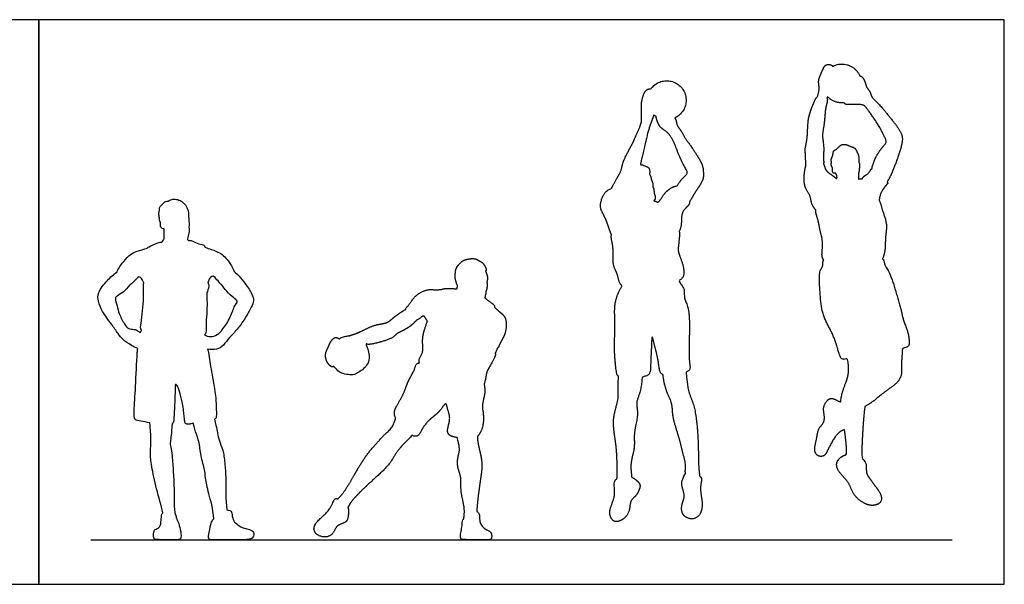
# Model space of a CAD drawing. Units: feet. Extents: x 0 to 38.8, y -2.2 to 11.4.
# Drawn here: x 19 to 38.8, y 0 to 11.4 of the extents above; entities that cross this region are included whole.
import ezdxf

# ---------------------------------------------------------------- set-up
doc = ezdxf.new("R2010")
doc.units = ezdxf.units.FT
doc.header["$MEASUREMENT"] = 0
for name, color, linetype, true_color in [('2D$AG-DIAGRAM', 7, 'Continuous', 0xfecc66), ('2D$AG-OUTLINE', 7, 'Continuous', 0x8000ff), ('2D$X-VPRT', 6, 'Continuous', 0xff00ff)]:
    doc.layers.add(name, color=color, linetype=linetype, true_color=true_color)

msp = doc.modelspace()

# ---------------------------------------------------------------- linework, layer by layer
at = {"layer": '2D$AG-DIAGRAM'}
msp.add_lwpolyline([(20.459, 0.898), (37.781, 0.898)], dxfattribs=at)
at = {"layer": '2D$AG-OUTLINE'}
for points, weights, knots in [([(35.92, 10.235), (35.891, 10.301), (35.846, 10.356), (35.789, 10.397), (35.77, 10.411), (35.749, 10.423), (35.613, 10.487), (35.487, 10.484), (35.377, 10.426), (35.37, 10.435), (35.332, 10.465), (35.221, 10.463), (35.185, 10.363), (35.068, 10.139), (35.119, 9.998), (35.088, 9.87), (35.068, 9.811), (35.039, 9.793), (34.998, 9.693), (34.884, 9.424), (34.872, 9.169), (34.864, 8.939), (34.805, 8.717), (34.828, 8.678), (34.831, 8.675), (34.829, 8.634), (34.831, 8.578), (34.834, 8.471), (34.839, 8.431), (34.817, 8.36), (34.795, 8.214), (34.803, 7.986), (34.937, 7.819), (34.945, 7.646), (35.008, 7.565), (35.04, 7.529), (35.038, 7.522), (35.03, 7.476), (35.084, 7.348), (35.119, 7.112), (35.17, 6.964), (35.173, 6.769), (35.15, 6.593), (35.182, 6.548), (35.195, 6.528), (35.168, 6.477), (35.194, 6.407), (35.093, 6.308), (35.121, 5.912), (35.148, 5.39), (35.425, 5.003), (35.51, 4.568), (35.582, 4.52), (35.638, 4.533), (35.67, 4.542), (35.689, 4.468), (35.705, 4.308), (35.669, 4.108), (35.551, 3.842), (35.54, 3.691), (35.54, 3.667), (35.516, 3.679), (35.468, 3.694), (35.312, 3.789), (35.165, 3.567), (35.215, 3.408), (35.207, 3.241), (35.075, 3.144), (35.056, 2.901), (34.99, 2.704), (35.067, 2.57), (35.208, 2.571), (35.271, 2.686), (35.398, 2.954), (35.531, 3.084), (35.588, 3.103), (35.614, 3.111), (35.626, 3.02), (35.649, 2.813), (35.661, 2.673), (35.646, 2.611), (35.645, 2.609), (35.613, 2.6), (35.553, 2.574), (35.442, 2.471), (35.459, 2.309), (35.606, 2.15), (35.724, 2.01), (35.782, 1.801), (35.971, 1.643), (36.138, 1.576), (36.272, 1.6), (36.359, 1.66), (36.364, 1.808), (36.219, 1.987), (36.101, 2.159), (36.05, 2.226), (36.051, 2.377), (36.054, 2.42), (36.008, 2.502), (35.974, 2.529), (35.959, 2.602), (35.963, 2.808), (35.987, 3.251), (36.013, 3.504), (36.024, 3.582), (36.074, 3.608), (36.181, 3.663), (36.38, 3.854), (36.689, 4.041), (36.775, 4.24), (36.75, 4.396), (36.776, 4.67), (36.776, 4.723), (36.777, 4.75), (36.824, 4.76), (36.909, 4.777), (36.919, 4.856), (36.9, 5.073), (36.825, 5.238), (36.777, 5.388), (36.754, 5.528), (36.667, 5.812), (36.569, 6.15), (36.482, 6.337), (36.448, 6.379), (36.424, 6.424), (36.411, 6.482), (36.403, 6.53), (36.389, 6.542), (36.378, 6.545), (36.399, 6.606), (36.439, 6.731), (36.427, 6.989), (36.486, 7.251), (36.361, 7.545), (36.347, 7.651), (36.315, 7.715), (36.309, 7.726), (36.316, 7.781), (36.335, 7.884), (36.46, 8.049), (36.493, 8.077), (36.479, 8.089), (36.471, 8.094), (36.498, 8.143), (36.553, 8.242), (36.671, 8.547), (36.759, 8.81), (36.793, 9.007), (36.699, 9.191), (36.411, 9.54), (36.29, 9.685), (36.146, 9.808), (36.136, 9.919), (36.057, 9.983), (36.032, 10.11), (35.971, 10.22), (35.935, 10.23), (35.92, 10.235)], [0.924760381931, 0.92629466888, 0.95137454157, 1, 0.982772480562, 0.968500438086, 0.902536008379, 0.916808050855, 1, 1, 1, 1, 1, 1, 1, 1, 1, 1, 1, 1, 1, 1, 1, 1, 1, 1, 1, 1, 1, 1, 1, 1, 1, 1, 1, 1, 1, 1, 1, 1, 1, 1, 1, 1, 1, 1, 1, 1, 1, 1, 1, 1, 1, 1, 1, 1, 1, 1, 1, 1, 1, 1, 1, 1, 1, 1, 1, 1, 1, 1, 1, 1, 1, 1, 1, 1, 1, 1, 1, 1, 1, 1, 1, 1, 1, 1, 1, 1, 1, 1, 1, 1, 1, 1, 1, 1, 1, 1, 1, 1, 1, 1, 1, 1, 1, 1, 1, 1, 1, 1, 1, 1, 1, 1, 1, 1, 1, 1, 1, 1, 1, 1, 1, 1, 1, 1, 1, 1, 1, 1, 1, 1, 1, 1, 1, 1, 1, 1, 1, 1, 1, 1, 1, 1, 1, 1, 1, 1, 1, 1, 1, 1, 1, 1, 1, 1, 1, 1, 1, 1], [0.797771, 0.797771, 0.797771, 0.797771, 0.861984, 0.861984, 0.861984, 0.884734, 0.884734, 0.994594, 0.994594, 0.994594, 1.110909, 1.442894, 1.757555, 2.24893, 2.631696, 3.064538, 3.064538, 3.064538, 3.388671, 3.938812, 4.444058, 4.943695, 5.431034, 5.480883, 5.480883, 5.480883, 5.832493, 6.084243, 6.084243, 6.084243, 6.555115, 7.026045, 7.478736, 7.884679, 8.26548, 8.26548, 8.26548, 8.332194, 8.735073, 9.226571, 9.623685, 10.067329, 10.481433, 10.750249, 10.750249, 10.750249, 11.087512, 11.438214, 12.050336, 12.777337, 13.481681, 14.12377, 14.388664, 14.622154, 14.622154, 14.622154, 15.100726, 15.554116, 16.177366, 16.298389, 16.298389, 16.298389, 16.580113, 16.962751, 17.421225, 17.83346, 18.219991, 18.603776, 19.091139, 19.546317, 19.903804, 20.237313, 20.585105, 21.137075, 21.563801, 21.847297, 21.847297, 21.847297, 22.218774, 22.708016, 22.724424, 22.724424, 22.724424, 23.039109, 23.408983, 23.788162, 24.24991, 24.67904, 25.13666, 25.626089, 26.046599, 26.404569, 26.709396, 27.062778, 27.549359, 28.003497, 28.296665, 28.667805, 28.889189, 29.249049, 29.249049, 29.249049, 29.766479, 30.500739, 30.853504, 30.853504, 30.853504, 31.265067, 31.793043, 32.395932, 32.835018, 33.239812, 33.755271, 34.041097, 34.041097, 34.041097, 34.185611, 34.396263, 34.606914, 34.817566, 34.822556, 35.028217, 35.238869, 35.449521, 35.660172, 35.848012, 35.870824, 36.081475, 36.292127, 36.396198, 36.396198, 36.396198, 36.835492, 37.337447, 37.859529, 38.407722, 38.805128, 38.880452, 38.880452, 38.880452, 39.288986, 39.737999, 39.916867, 40.028536, 40.028536, 40.028536, 40.437722, 41.007639, 41.544834, 41.969595, 42.419661, 43.090204, 43.542786, 43.959845, 44.278484, 44.580952, 44.943564, 45.289061, 45.508868, 45.508868, 45.508868, 45.508868]), ([(32.202, 9.387), (32.207, 9.389), (32.212, 9.392), (32.217, 9.394), (32.336, 9.456), (32.413, 9.567), (32.427, 9.712), (32.428, 9.72), (32.428, 9.74), (32.428, 9.751), (32.427, 9.77), (32.426, 9.778), (32.426, 9.786), (32.406, 9.953), (32.296, 10.079), (32.134, 10.121), (31.972, 10.162), (31.814, 10.104), (31.717, 9.968), (31.685, 9.978), (31.595, 9.948), (31.522, 9.711), (31.535, 9.555), (31.528, 9.355), (31.535, 9.276), (31.318, 8.788), (31.153, 8.526), (31.128, 8.304), (31.009, 8.141), (30.958, 8.017), (30.927, 7.961), (30.898, 7.955), (30.836, 7.935), (30.745, 7.818), (30.685, 7.603), (30.749, 7.471), (30.826, 7.323), (30.89, 7.124), (30.915, 7.063), (30.927, 7.032), (30.926, 7.028), (30.911, 6.972), (30.982, 6.789), (30.935, 6.446), (31.033, 6.279), (31.059, 6.185), (31.085, 6.056), (31.131, 6.011), (31.139, 6.004), (31.119, 5.973), (31.08, 5.905), (30.969, 5.638), (31.011, 5.205), (30.972, 4.776), (31.016, 4.284), (31.048, 4.193), (31.067, 4.178), (31.063, 4.087), (31.052, 3.901), (31.075, 3.702), (30.923, 3.316), (31.027, 2.836), (31.045, 2.372), (31.041, 2.205), (31.037, 2.124), (31.014, 2.119), (30.96, 2.046), (31.026, 1.783), (30.868, 1.499), (30.909, 1.322), (31.008, 1.241), (31.161, 1.294), (31.307, 1.459), (31.288, 1.683), (31.434, 1.784), (31.485, 1.905), (31.514, 1.995), (31.456, 2.075), (31.402, 2.115), (31.351, 2.149), (31.33, 2.162), (31.332, 2.22), (31.289, 2.418), (31.41, 2.751), (31.362, 3.047), (31.48, 3.423), (31.408, 3.658), (31.514, 3.862), (31.537, 4.07), (31.544, 4.174), (31.599, 4.182), (31.659, 4.2), (31.716, 4.281), (31.711, 4.455), (31.729, 4.691), (31.737, 5.059), (31.787, 4.822), (31.875, 4.508), (31.889, 4.305), (31.918, 4.24), (31.944, 4.23), (31.962, 4.227), (31.972, 4.124), (32.014, 3.923), (32.1, 3.751), (32.157, 3.58), (32.15, 3.354), (32.297, 2.942), (32.352, 2.662), (32.426, 2.44), (32.41, 2.311), (32.412, 2.245), (32.413, 2.233), (32.398, 2.204), (32.362, 2.126), (32.314, 2.008), (32.425, 1.783), (32.327, 1.609), (32.337, 1.375), (32.565, 1.282), (32.731, 1.405), (32.763, 1.622), (32.723, 1.814), (32.711, 1.979), (32.75, 2.12), (32.725, 2.159), (32.702, 2.17), (32.693, 2.246), (32.672, 2.405), (32.678, 2.87), (32.633, 3.37), (32.577, 3.642), (32.466, 3.886), (32.448, 4.085), (32.432, 4.209), (32.427, 4.27), (32.458, 4.282), (32.524, 4.325), (32.483, 4.487), (32.486, 4.879), (32.512, 5.542), (32.373, 5.758), (32.406, 5.951), (32.319, 6.032), (32.295, 6.088), (32.282, 6.114), (32.315, 6.132), (32.396, 6.182), (32.378, 6.431), (32.263, 6.684), (32.269, 6.783), (32.299, 7.027), (32.293, 7.087), (32.289, 7.101), (32.305, 7.141), (32.34, 7.218), (32.328, 7.465), (32.403, 7.555), (32.492, 7.637), (32.499, 7.687), (32.502, 7.71), (32.532, 7.751), (32.6, 7.89), (32.779, 8.122), (32.777, 8.276), (32.767, 8.414), (32.7, 8.554), (32.536, 8.805), (32.391, 8.996), (32.339, 9.117), (32.237, 9.231), (32.23, 9.339), (32.21, 9.371), (32.202, 9.387)], [0.987020420464, 0.991174807276, 0.995501333788, 1, 0.903809521009, 0.886319574968, 0.95163472097, 0.956093161358, 0.967308498121, 0.974338007834, 0.987653643209, 0.993655639147, 1, 0.882432711677, 0.882432711677, 1, 0.882432711677, 0.882432711677, 1, 1, 1, 1, 1, 1, 1, 1, 1, 1, 1, 1, 1, 1, 1, 1, 1, 1, 1, 1, 1, 1, 1, 1, 1, 1, 1, 1, 1, 1, 1, 1, 1, 1, 1, 1, 1, 1, 1, 1, 1, 1, 1, 1, 1, 1, 1, 1, 1, 1, 1, 1, 1, 1, 1, 1, 1, 1, 1, 1, 1, 1, 1, 1, 1, 1, 1, 1, 1, 1, 1, 1, 1, 1, 1, 1, 1, 1, 1, 1, 1, 1, 1, 1, 1, 1, 1, 1, 1, 1, 1, 1, 1, 1, 1, 1, 1, 1, 1, 1, 1, 1, 1, 1, 1, 1, 1, 1, 1, 1, 1, 1, 1, 1, 1, 1, 1, 1, 1, 1, 1, 1, 1, 1, 1, 1, 1, 1, 1, 1, 1, 1, 1, 1, 1, 1, 1, 1, 1, 1, 1, 1, 1, 1, 1, 1, 1, 1, 1, 1, 1, 1, 1, 1, 1, 1], [0.613542, 0.613542, 0.613542, 0.613542, 0.619045, 0.619045, 0.619045, 0.73671, 0.73671, 0.744601, 0.744601, 0.755099, 0.755099, 0.76286, 0.76286, 0.76286, 0.906674, 0.906674, 0.906674, 1.050489, 1.050489, 1.050489, 1.372347, 1.853046, 2.270165, 2.697781, 2.987134, 3.703097, 4.28367, 4.736687, 5.182746, 5.613719, 5.613719, 5.613719, 5.911494, 6.291117, 6.754644, 7.12726, 7.54064, 7.994625, 8.30909, 8.30909, 8.30909, 8.344187, 8.821584, 9.415319, 9.837006, 10.150472, 10.55917, 10.635969, 10.635969, 10.635969, 10.968933, 11.49066, 12.146002, 12.831512, 13.536836, 13.784466, 13.784466, 13.784466, 14.307697, 14.752406, 15.374226, 16.085417, 16.76272, 17.256522, 17.256522, 17.256522, 17.548129, 18.05964, 18.625669, 19.029423, 19.353851, 19.733828, 20.192714, 20.64544, 21.047197, 21.407312, 21.703106, 21.998136, 22.291078, 22.482241, 22.482241, 22.482241, 22.963914, 23.557398, 24.108175, 24.725247, 25.204125, 25.668277, 26.229282, 26.229282, 26.229282, 26.51043, 26.595807, 26.960604, 27.516118, 28.01272, 28.360235, 29.002319, 29.336753, 29.465131, 29.636847, 29.636847, 29.636847, 30.193205, 30.632169, 31.041376, 31.514929, 32.174745, 32.721459, 33.193889, 33.600105, 33.697005, 33.697005, 33.697005, 33.93217, 34.308645, 34.781896, 35.222342, 35.674393, 36.122787, 36.543356, 36.999961, 37.444557, 37.856352, 38.225491, 38.471782, 38.471782, 38.471782, 38.952408, 39.635299, 40.350835, 40.878813, 41.38666, 41.832209, 42.261832, 42.261832, 42.261832, 42.479659, 42.862849, 43.505504, 44.320784, 44.816889, 45.228392, 45.556123, 45.854704, 45.854704, 45.854704, 46.168045, 46.655766, 47.177933, 47.507854, 48.016349, 48.190152, 48.190152, 48.190152, 48.550044, 49.033005, 49.374886, 49.712283, 49.976554, 49.976554, 49.976554, 50.412179, 50.955689, 51.339554, 51.699676, 52.090074, 52.64274, 53.134546, 53.495339, 53.880016, 54.198955, 54.429767, 54.429767, 54.429767, 54.429767]), ([(35.605, 9.691), (35.613, 9.681), (35.631, 9.649), (35.792, 9.654), (36.001, 9.662), (36.067, 9.568), (36.304, 9.251), (36.433, 8.977), (36.462, 8.896), (36.392, 8.814), (36.246, 8.631), (36.184, 8.455), (36.163, 8.362), (36.16, 8.364), (36.144, 8.364), (36.112, 8.266), (35.993, 8.215), (35.978, 8.178), (35.97, 8.162), (35.947, 8.163), (35.92, 8.161), (35.894, 8.154), (35.892, 8.153), (35.892, 8.182), (35.892, 8.239), (35.893, 8.264), (35.894, 8.276), (35.905, 8.297), (35.909, 8.357), (35.921, 8.472), (35.904, 8.487), (35.902, 8.488), (35.903, 8.5), (35.902, 8.511), (35.901, 8.522), (35.904, 8.547), (35.906, 8.601), (35.87, 8.698), (35.819, 8.791), (35.74, 8.805), (35.633, 8.865), (35.524, 8.843), (35.461, 8.753), (35.378, 8.722), (35.389, 8.635), (35.336, 8.554), (35.356, 8.498), (35.337, 8.443), (35.361, 8.4), (35.375, 8.382), (35.373, 8.372), (35.372, 8.337), (35.373, 8.268), (35.415, 8.272), (35.426, 8.279), (35.426, 8.28), (35.435, 8.27), (35.453, 8.25), (35.464, 8.2), (35.462, 8.176), (35.462, 8.176), (35.457, 8.174), (35.453, 8.171), (35.45, 8.167), (35.429, 8.183), (35.394, 8.215), (35.231, 8.319), (35.218, 8.397), (35.199, 8.441), (35.192, 8.463), (35.197, 8.484), (35.19, 8.545), (35.195, 8.643), (35.19, 8.699), (35.199, 8.714), (35.2, 8.77), (35.176, 8.957), (35.167, 9.089), (35.215, 9.286), (35.22, 9.576), (35.274, 9.729), (35.267, 9.765), (35.266, 9.771), (35.263, 9.776), (35.26, 9.781), (35.265, 9.792), (35.27, 9.802), (35.274, 9.813), (35.34, 9.742), (35.429, 9.698), (35.554, 9.688), (35.58, 9.688), (35.605, 9.691)], [1, 1, 1, 1, 1, 1, 1, 1, 1, 1, 1, 1, 1, 1, 1, 1, 1, 1, 1, 1, 1, 1, 1, 1, 1, 1, 1, 1, 1, 1, 1, 1, 1, 1, 1, 1, 1, 1, 1, 1, 1, 1, 1, 1, 1, 1, 1, 1, 1, 1, 1, 1, 1, 1, 1, 1, 1, 1, 1, 1, 1, 1, 1, 1, 1, 1, 1, 1, 1, 1, 1, 1, 1, 1, 1, 1, 1, 1, 1, 1, 1, 1, 1, 1, 1, 1, 1, 1, 0.933732510265, 0.911195387337, 0.93806323564, 0.946872998066, 0.958817918496], [0, 0, 0, 0, 0.198556, 0.59243, 1.041562, 1.360509, 1.99551, 2.553126, 2.815122, 3.119212, 3.603525, 4.137976, 4.137976, 4.137976, 4.212469, 4.519064, 4.876818, 5.10732, 5.10732, 5.10732, 5.307073, 5.327971, 5.327971, 5.327971, 5.621332, 5.8134, 5.8134, 5.8134, 6.083412, 6.437604, 6.4816, 6.4816, 6.4816, 6.590472, 6.590472, 6.590472, 6.869212, 7.192665, 7.506801, 7.781953, 8.126718, 8.444763, 8.771696, 9.047671, 9.323684, 9.626842, 9.858822, 10.090966, 10.352071, 10.352071, 10.352071, 10.49913, 10.758744, 10.954692, 10.961404, 10.961404, 10.961404, 11.159256, 11.430268, 11.430268, 11.430268, 11.431746, 11.509387, 11.509387, 11.509387, 11.788206, 12.215676, 12.492745, 12.752724, 12.752724, 12.752724, 12.977957, 13.385943, 13.385943, 13.385943, 13.599127, 14.041894, 14.410173, 14.853383, 15.407828, 15.832548, 15.832548, 15.832548, 15.906707, 15.906707, 15.906707, 16.005143, 16.005143, 16.005143, 16.092653, 16.092653, 16.116084, 16.116084, 16.116084, 16.116084]), ([(31.825, 9.413), (31.831, 9.364), (31.863, 9.271), (31.923, 9.176), (32.035, 9.121), (32.179, 8.946), (32.274, 8.625), (32.431, 8.346), (32.47, 8.265), (32.343, 8.168), (32.268, 8.056), (32.247, 8.018), (32.207, 8.01), (32.124, 7.989), (31.971, 7.853), (31.906, 7.717), (31.869, 7.699), (31.853, 7.69), (31.846, 7.694), (31.822, 7.704), (31.795, 7.715), (31.777, 7.72), (31.789, 7.729), (31.813, 7.756), (31.807, 7.817), (31.787, 7.849), (31.781, 7.923), (31.777, 7.971), (31.762, 7.988), (31.758, 7.993), (31.762, 8.022), (31.76, 8.085), (31.725, 8.133), (31.721, 8.202), (31.699, 8.243), (31.691, 8.256), (31.698, 8.282), (31.697, 8.336), (31.674, 8.399), (31.604, 8.409), (31.547, 8.452), (31.518, 8.441), (31.505, 8.437), (31.511, 8.46), (31.548, 8.62), (31.65, 9.089), (31.724, 9.303), (31.768, 9.41), (31.777, 9.449), (31.792, 9.436), (31.808, 9.424), (31.825, 9.413)], [1, 1, 1, 1, 1, 1, 1, 1, 1, 1, 1, 1, 1, 1, 1, 1, 1, 1, 1, 1, 1, 1, 1, 1, 1, 1, 1, 1, 1, 1, 1, 1, 1, 1, 1, 1, 1, 1, 1, 1, 1, 1, 1, 1, 1, 1, 1, 1, 1, 0.984391503753, 0.97085522639, 0.959391167912], [0, 0, 0, 0, 0.383902, 0.71039, 1.051962, 1.514418, 2.112523, 2.673321, 2.930254, 3.367008, 3.602541, 3.602541, 3.602541, 3.954375, 4.405942, 4.786973, 5.019576, 5.019576, 5.019576, 5.12734, 5.366784, 5.366784, 5.366784, 5.531862, 5.780101, 5.976936, 6.246222, 6.480421, 6.58106, 6.58106, 6.58106, 6.881083, 7.120347, 7.408914, 7.547638, 7.547638, 7.547638, 7.832907, 8.074684, 8.33251, 8.592595, 8.792331, 8.792331, 8.792331, 8.933029, 9.699687, 10.202608, 10.525555, 10.525555, 10.525555, 10.544648, 10.544648, 10.544648, 10.544648]), ([(28.391, 6.306), (28.395, 6.308), (28.409, 6.317), (28.406, 6.356), (28.381, 6.396), (28.348, 6.466), (28.289, 6.495), (28.175, 6.577), (27.992, 6.534), (27.934, 6.516), (27.831, 6.413), (27.785, 6.327), (27.784, 6.19), (27.781, 6.157), (27.82, 6.017), (27.833, 6.013), (27.833, 6.013), (27.829, 5.99), (27.827, 5.969), (27.818, 5.946), (27.797, 5.948), (27.758, 5.95), (27.578, 5.957), (27.52, 5.941), (27.508, 5.934), (27.467, 5.931), (27.383, 5.921), (27.219, 5.949), (26.96, 5.811), (26.863, 5.618), (26.792, 5.568), (26.79, 5.535), (26.79, 5.532), (26.764, 5.518), (26.711, 5.489), (26.541, 5.372), (26.416, 5.244), (26.162, 5.237), (25.87, 5.071), (25.721, 5.025), (25.647, 5), (25.635, 4.999), (25.623, 4.998), (25.554, 4.989), (25.5, 4.969), (25.452, 4.938), (25.429, 4.954), (25.368, 4.991), (25.268, 4.883), (25.239, 4.778), (25.158, 4.644), (25.193, 4.468), (25.294, 4.366), (25.329, 4.381), (25.342, 4.385), (25.374, 4.339), (25.414, 4.302), (25.46, 4.275), (25.487, 4.258), (25.516, 4.244), (25.617, 4.213), (25.691, 4.211), (25.824, 4.247), (25.879, 4.277), (25.954, 4.344), (25.978, 4.374), (25.997, 4.405), (26.021, 4.445), (26.038, 4.489), (26.066, 4.636), (26.047, 4.736), (25.991, 4.821), (26.081, 4.829), (26.247, 4.859), (26.539, 4.957), (26.605, 5.055), (26.84, 5.146), (26.956, 5.26), (27.013, 5.321), (27.016, 5.322), (27.051, 5.333), (27.098, 5.376), (27.154, 5.416), (27.19, 5.347), (27.215, 5.314), (27.226, 5.294), (27.178, 5.171), (27.098, 4.921), (27.164, 4.688), (27.051, 4.544), (27.055, 4.478), (27.065, 4.456), (27.043, 4.452), (26.989, 4.438), (26.971, 4.306), (26.834, 4.111), (26.743, 3.784), (26.527, 3.494), (26.57, 3.384), (26.585, 3.338), (26.569, 3.279), (26.519, 3.138), (26.36, 3.02), (26.28, 2.918), (26.012, 2.637), (25.803, 2.288), (25.56, 1.857), (25.469, 1.766), (25.427, 1.72), (25.426, 1.721), (25.394, 1.729), (25.346, 1.726), (25.311, 1.585), (25.19, 1.426), (25.064, 1.325), (24.935, 1.179), (24.942, 1.037), (25.08, 0.954), (25.205, 0.947), (25.318, 1.004), (25.361, 1.092), (25.406, 1.189), (25.554, 1.234), (25.606, 1.272), (25.634, 1.354), (25.64, 1.505), (25.634, 1.539), (25.625, 1.552), (25.625, 1.552), (25.659, 1.605), (25.725, 1.721), (26.115, 2.093), (26.478, 2.407), (26.6, 2.689), (26.823, 2.9), (26.918, 2.993), (26.92, 2.994), (26.953, 2.984), (27.041, 2.959), (27.093, 3.077), (27.179, 3.223), (27.311, 3.359), (27.479, 3.472), (27.602, 3.696), (27.627, 3.511), (27.713, 3.325), (27.592, 3.069), (27.699, 2.975), (27.781, 2.96), (27.825, 2.955), (27.845, 2.871), (27.889, 2.698), (27.828, 2.56), (27.826, 2.339), (27.915, 2.16), (27.881, 1.856), (27.982, 1.553), (27.966, 1.389), (27.957, 1.31), (27.955, 1.31), (27.941, 1.31), (27.93, 1.291), (27.917, 1.118), (27.871, 0.928), (27.93, 0.898), (28.079, 0.898), (28.306, 0.898), (28.45, 0.898), (28.512, 0.898), (28.524, 0.978), (28.501, 1.057), (28.448, 1.083), (28.345, 1.134), (28.277, 1.239), (28.276, 1.313), (28.273, 1.388), (28.264, 1.415), (28.255, 1.442), (28.236, 1.46), (28.218, 1.47), (28.216, 1.471), (28.224, 1.563), (28.242, 1.746), (28.29, 2.119), (28.344, 2.433), (28.258, 2.747), (28.229, 2.908), (28.23, 2.973), (28.266, 3.017), (28.336, 3.112), (28.368, 3.392), (28.309, 3.6), (28.394, 3.841), (28.376, 3.975), (28.366, 4.04), (28.367, 4.042), (28.39, 4.103), (28.406, 4.197), (28.411, 4.281), (28.545, 4.49), (28.588, 4.596), (28.597, 4.637), (28.589, 4.643), (28.588, 4.643), (28.597, 4.664), (28.614, 4.705), (28.626, 4.738), (28.631, 4.755), (28.633, 4.756), (28.654, 4.767), (28.667, 4.826), (28.766, 4.984), (28.811, 5.124), (28.823, 5.378), (28.659, 5.493), (28.595, 5.558), (28.57, 5.582), (28.572, 5.586), (28.579, 5.6), (28.567, 5.628), (28.43, 5.721), (28.399, 5.749), (28.38, 5.764), (28.381, 5.767), (28.386, 5.782), (28.383, 5.813), (28.405, 5.852), (28.4, 5.874), (28.397, 5.881), (28.406, 5.902), (28.421, 5.943), (28.429, 6.034), (28.417, 6.089), (28.444, 6.158), (28.416, 6.244), (28.401, 6.286), (28.391, 6.306)], [1, 1, 1, 1, 1, 1, 1, 1, 1, 1, 1, 1, 1, 1, 1, 1, 1, 1, 1, 1, 1, 1, 1, 1, 1, 1, 1, 1, 1, 1, 1, 1, 1, 1, 1, 1, 1, 1, 1, 1, 1, 0.996923608571, 0.994572968004, 0.985331304711, 0.993661637086, 1.01793907543, 1.01793907543, 1.01793907543, 1.01793907543, 1.01793907543, 1.01793907543, 1.01793907543, 1.01793907543, 1.01793907543, 1.01793907543, 1.04580730576, 1.09051976557, 1.15207645486, 1.11433003894, 1.08291724418, 1.00646463945, 0.981668014248, 0.984976297611, 1.00608741913, 1.07346199668, 1.10856029512, 1.15207645486, 1.09831952837, 1.05740864873, 0.974623120905, 0.968739292786, 1.0116923316, 1.0116923316, 1.0116923316, 1.0116923316, 1.0116923316, 1.0116923316, 1.0116923316, 1.0116923316, 1.0116923316, 1.0116923316, 1.0116923316, 1.0116923316, 1.0116923316, 1.0116923316, 1.0116923316, 1.0116923316, 1.0116923316, 1.0116923316, 1.0116923316, 1.0116923316, 1.0116923316, 1.0116923316, 1.0116923316, 1.0116923316, 1.0116923316, 1.0116923316, 1.0116923316, 1.0116923316, 1.0116923316, 1.0116923316, 1.0116923316, 1.0116923316, 1.0116923316, 1.0116923316, 1.0116923316, 1.0116923316, 1.0116923316, 1.0116923316, 1.0116923316, 1.0116923316, 1.0116923316, 1.0116923316, 1.0116923316, 1.0116923316, 1.0116923316, 1.0116923316, 1.0116923316, 1.0116923316, 1.0116923316, 1.0116923316, 1.0116923316, 1.0116923316, 1.0116923316, 1.0116923316, 1.0116923316, 1.0116923316, 1.0116923316, 1.0116923316, 1.0116923316, 1.0116923316, 1.0116923316, 1.0116923316, 1.0116923316, 1.0116923316, 1.0116923316, 1.0116923316, 1.0116923316, 1.0116923316, 1.0116923316, 1.0116923316, 1.0116923316, 1.0116923316, 1.0116923316, 1.0116923316, 1.0116923316, 1.0116923316, 1.0116923316, 1.0116923316, 1.0116923316, 1.0116923316, 1.0116923316, 1.0116923316, 1.0116923316, 1.0116923316, 1.0116923316, 1.0116923316, 1.0116923316, 1.0116923316, 1.0116923316, 1.0116923316, 1.0116923316, 1.0116923316, 1.0116923316, 1.0116923316, 1.0116923316, 1.0116923316, 1.0116923316, 1.0116923316, 1.0116923316, 1.0116923316, 1.0116923316, 1.0116923316, 1.0116923316, 1.0116923316, 1.0116923316, 1.0116923316, 1.0116923316, 1.0116923316, 1.0116923316, 1.0116923316, 1.0116923316, 1.0116923316, 1.0116923316, 1.0116923316, 1.0116923316, 1.0116923316, 1.0116923316, 1.0116923316, 1.0116923316, 1.0116923316, 1.0116923316, 1.0116923316, 1.0116923316, 1.0116923316, 1.0116923316, 1.0116923316, 1.0116923316, 1.0116923316, 1.0116923316, 1.0116923316, 1.0116923316, 1.0116923316, 1.0116923316, 1.0116923316, 1.0116923316, 1.0116923316, 1.0116923316, 1.0116923316, 1.0116923316, 1.0116923316, 1.0116923316, 1.0116923316, 1.0116923316, 1.0116923316, 1.0116923316, 1.0116923316, 1.0116923316, 1.0116923316, 1.0116923316, 1.0116923316, 1.0116923316, 1.0116923316, 1.0116923316, 1.0116923316, 1.0116923316, 1.0116923316, 1.0116923316, 1.0116923316, 1.0116923316, 1.0116923316, 1.0116923316, 1.0116923316, 1.0116923316, 1.0116923316, 1.0116923316, 1.0116923316], [8.774143, 8.774143, 8.774143, 8.774143, 8.835549, 9.033335, 9.255873, 9.525416, 9.778938, 10.145783, 10.565768, 10.819804, 11.187019, 11.512438, 11.862584, 12.08775, 12.46116, 12.469803, 12.469803, 12.469803, 12.714325, 12.714325, 12.714325, 12.963459, 13.410774, 13.57136, 13.57136, 13.57136, 13.920443, 14.321234, 14.851277, 15.31595, 15.627647, 15.655158, 15.655158, 15.655158, 15.955483, 16.403337, 16.821203, 17.312225, 17.8895, 18.374036, 18.374036, 18.374036, 18.384639, 18.384639, 18.434341, 18.434341, 18.434341, 18.723376, 19.075064, 19.413269, 19.797942, 20.217002, 20.572266, 20.778702, 20.778702, 20.778702, 20.829961, 20.829961, 20.829961, 20.861392, 20.861392, 20.925778, 20.925778, 20.981047, 20.981047, 21.017283, 21.017283, 21.017283, 21.062046, 21.062046, 21.149326, 21.149326, 21.149326, 21.669434, 22.206956, 22.544067, 23.029079, 23.531245, 23.531245, 23.531245, 23.559101, 23.872108, 24.099813, 24.347542, 24.608521, 24.608521, 24.608521, 25.123909, 25.632313, 26.045647, 26.265685, 26.265685, 26.265685, 26.521984, 26.861332, 27.345913, 27.943701, 28.5257, 28.907128, 28.907128, 28.907128, 29.316358, 29.760483, 30.120728, 30.726013, 31.394132, 32.085434, 32.518277, 32.518277, 32.518277, 32.523766, 32.655436, 32.787107, 32.918777, 33.050448, 33.182118, 33.313789, 33.445459, 33.577129, 33.7088, 33.84047, 33.972141, 34.103811, 34.235482, 34.367152, 34.498823, 34.630493, 34.630659, 34.630659, 34.630659, 35.066709, 35.797463, 36.495104, 37.045619, 37.697433, 37.708929, 37.708929, 37.708929, 38.031622, 38.428826, 38.476686, 38.99253, 39.468677, 39.883108, 40.208007, 40.68291, 41.210845, 41.363925, 41.660433, 41.660433, 41.660433, 42.072047, 42.482735, 42.93518, 43.377912, 43.923499, 44.486884, 44.976498, 44.976498, 44.976498, 44.991781, 45.103373, 45.214964, 45.326556, 45.438147, 45.549739, 45.66133, 45.772921, 45.884513, 45.996104, 46.107696, 46.219287, 46.330879, 46.44247, 46.554061, 46.665653, 46.665653, 46.665653, 46.777244, 46.789301, 46.789301, 46.789301, 47.315883, 47.925472, 48.493534, 49.07609, 49.477169, 49.477169, 49.477169, 49.890155, 50.409226, 50.875701, 51.367969, 51.814189, 51.814189, 51.814189, 51.825427, 52.219162, 52.509246, 53.003766, 53.35471, 53.542613, 53.569738, 53.569738, 53.569738, 53.829918, 54.058494, 54.058494, 54.058494, 54.086584, 54.350544, 54.777579, 55.174332, 55.654433, 56.104253, 56.379804, 56.379804, 56.379804, 56.438045, 56.615645, 57.014944, 57.283873, 57.283873, 57.283873, 57.326601, 57.528193, 57.751442, 57.85142, 57.85142, 57.85142, 58.111711, 58.409891, 58.644537, 58.907263, 59.203421, 59.464921, 59.464921, 59.464921, 59.464921])]:
    msp.add_rational_spline(points, weights, degree=3, knots=knots, dxfattribs=at)
for points, knots in [([(22.419, 7.409), (22.425, 7.444), (22.423, 7.517), (22.383, 7.579), (22.368, 7.639), (22.304, 7.684), (22.272, 7.721), (22.178, 7.752), (22.082, 7.753), (22.016, 7.707), (21.934, 7.704), (21.902, 7.644), (21.829, 7.595), (21.84, 7.521), (21.817, 7.458), (21.838, 7.374), (21.831, 7.333), (21.847, 7.301), (21.856, 7.287), (21.853, 7.255), (21.849, 7.18), (21.909, 7.151), (21.926, 7.152), (21.928, 7.152), (21.933, 7.112), (21.932, 7.03), (21.937, 6.955), (21.902, 6.906), (21.887, 6.884), (21.862, 6.891), (21.804, 6.88), (21.631, 6.792), (21.599, 6.781), (21.594, 6.768), (21.594, 6.767), (21.453, 6.718), (21.343, 6.695), (21.228, 6.63), (21.072, 6.449), (21.003, 6.338), (20.989, 6.307), (20.985, 6.29), (20.914, 6.238), (20.79, 6.124), (20.587, 5.881), (20.6, 5.691), (20.683, 5.483), (20.871, 5.239), (20.999, 5.048), (21.105, 4.917), (21.234, 4.825), (21.355, 4.764), (21.398, 4.748), (21.395, 4.722), (21.375, 4.487), (21.362, 3.996), (21.323, 3.515), (21.323, 3.292), (21.447, 3.293), (21.577, 3.261), (21.644, 3.247), (21.649, 3.176), (21.658, 3.047), (21.671, 2.942), (21.648, 2.64), (21.67, 2.41), (21.767, 1.92), (21.875, 1.591), (21.901, 1.438), (21.895, 1.432), (21.877, 1.399), (21.868, 1.271), (21.859, 1.195), (21.838, 1.138), (21.74, 1.107), (21.712, 1.039), (21.717, 0.928), (21.742, 0.898), (21.913, 0.898), (22.173, 0.898), (22.237, 0.898), (22.254, 0.914), (22.271, 0.93), (22.275, 0.995), (22.238, 1.205), (22.183, 1.301), (22.164, 1.394), (22.153, 1.426), (22.142, 1.438), (22.142, 1.438), (22.128, 1.646), (22.135, 1.893), (22.115, 2.25), (22.094, 2.609), (22.058, 2.775), (22.048, 2.849), (22.077, 3.021), (22.093, 3.239), (22.101, 3.241), (22.122, 3.256), (22.124, 3.308), (22.131, 3.449), (22.15, 3.7), (22.15, 3.993), (22.157, 4.03), (22.208, 4.007), (22.294, 3.713), (22.33, 3.428), (22.344, 3.286), (22.35, 3.226), (22.414, 3.219), (22.484, 3.232), (22.517, 3.24), (22.559, 3.06), (22.649, 2.864), (22.648, 2.647), (22.752, 2.294), (22.754, 2.167), (22.818, 1.845), (22.913, 1.532), (22.931, 1.316), (22.912, 1.304), (22.876, 1.257), (22.833, 1.028), (22.809, 0.898), (22.886, 0.898), (23.121, 0.898), (23.497, 0.898), (23.632, 0.898), (23.674, 0.916), (23.716, 0.933), (23.75, 1.004), (23.712, 1.084), (23.59, 1.124), (23.503, 1.132), (23.381, 1.219), (23.312, 1.285), (23.289, 1.453), (23.272, 1.488), (23.213, 1.496), (23.192, 1.497), (23.165, 1.72), (23.18, 2.055), (23.157, 2.37), (23.131, 2.657), (23.051, 2.857), (23.006, 2.999), (22.994, 3.136), (22.94, 3.321), (22.948, 3.324), (22.974, 3.334), (22.982, 3.384), (22.978, 3.601), (22.968, 3.79), (22.903, 4.173), (22.832, 4.551), (22.826, 4.656), (22.809, 4.719), (22.805, 4.73), (22.866, 4.727), (23, 4.713), (23.129, 4.81), (23.241, 4.973), (23.41, 5.132), (23.55, 5.339), (23.685, 5.57), (23.738, 5.706), (23.703, 5.851), (23.567, 6.042), (23.439, 6.206), (23.375, 6.264), (23.343, 6.291), (23.342, 6.293), (23.326, 6.332), (23.263, 6.466), (23.084, 6.674), (22.863, 6.744), (22.77, 6.776), (22.749, 6.785), (22.748, 6.795), (22.749, 6.824), (22.656, 6.84), (22.535, 6.889), (22.459, 6.928), (22.434, 6.921), (22.423, 6.918), (22.418, 6.923), (22.406, 6.932), (22.401, 6.939), (22.397, 6.943), (22.398, 6.946), (22.409, 6.988), (22.435, 7.066), (22.433, 7.147), (22.428, 7.186), (22.435, 7.239), (22.424, 7.337), (22.425, 7.392), (22.419, 7.409)], [-4.266565, -4.266565, -4.266565, -4.266565, -3.939702, -3.672362, -3.428698, -3.156493, -2.93518, -2.627644, -2.31878, -2.03901, -1.767544, -1.515682, -1.231625, -0.975164, -0.715189, -0.427192, -0.223485, 0, 0, 0, 0.303611, 0.558808, 0.597324, 0.597324, 0.597324, 0.948595, 1.222626, 1.498574, 1.498574, 1.498574, 1.787776, 2.227442, 2.429531, 2.441569, 2.441569, 2.441569, 2.568698, 2.695826, 2.822955, 2.950084, 3.069744, 3.069744, 3.069744, 3.583838, 4.130674, 4.548627, 5.016954, 5.575781, 6.05667, 6.456973, 6.90606, 7.160556, 7.160556, 7.160556, 7.267629, 8.095635, 8.802219, 9.213623, 9.559321, 9.882487, 9.882487, 9.882487, 10.189421, 10.496354, 10.803288, 11.110221, 11.417155, 11.724088, 11.724088, 11.724088, 11.762471, 11.884459, 12.006447, 12.128435, 12.250423, 12.37241, 12.494398, 12.616386, 12.738374, 12.860362, 12.98235, 12.98235, 12.98235, 13.104337, 13.226325, 13.348313, 13.470301, 13.592289, 13.594728, 13.594728, 13.594728, 13.896373, 14.198019, 14.499664, 14.801309, 15.102954, 15.4046, 15.4046, 15.4046, 15.514602, 15.837957, 15.857264, 16.435878, 16.976904, 17.12384, 17.296397, 17.888091, 18.312485, 18.499717, 18.76746, 19.026976, 19.234631, 19.234631, 19.234631, 19.565461, 19.896291, 20.227121, 20.557951, 20.888781, 21.21961, 21.21961, 21.21961, 21.32339, 21.473141, 21.622893, 21.772645, 21.922397, 22.072148, 22.2219, 22.2219, 22.2219, 22.371652, 22.521403, 22.671155, 22.820907, 22.970659, 23.12041, 23.270162, 23.419914, 23.518727, 23.518727, 23.518727, 23.828608, 24.138488, 24.448369, 24.75825, 25.068131, 25.378011, 25.378011, 25.378011, 25.450464, 25.679646, 26.124616, 26.677287, 26.951877, 27.486026, 27.902763, 27.994732, 27.994732, 27.994732, 28.364813, 28.767444, 29.209069, 29.688577, 30.196311, 30.713531, 31.083551, 31.454758, 31.942374, 32.399551, 32.754146, 32.754146, 32.754146, 32.777492, 33.19643, 33.723611, 34.210921, 34.529567, 34.529567, 34.529567, 34.702061, 34.988987, 35.365685, 35.650712, 35.832121, 35.832121, 35.832121, 35.942396, 36.070004, 36.070004, 36.070004, 36.101377, 36.444957, 36.789485, 36.789485, 36.789485, 37.183183, 37.443627, 37.443627, 37.443627, 37.443627]), ([(21.45, 5.059), (21.438, 5.073), (21.4, 5.112), (21.321, 5.134), (21.208, 5.131), (21.124, 5.245), (21.019, 5.448), (20.989, 5.591), (20.932, 5.754), (20.987, 5.805), (21.117, 5.877), (21.198, 5.97), (21.234, 6.022), (21.241, 6.024), (21.264, 6.035), (21.329, 6.103), (21.41, 6.185), (21.435, 6.193), (21.486, 6.151), (21.52, 6.066), (21.51, 5.971), (21.529, 5.77), (21.474, 5.276), (21.448, 5.146), (21.474, 5.111), (21.465, 5.093), (21.458, 5.078), (21.45, 5.059)], [5.925027, 5.925027, 5.925027, 5.925027, 6.086329, 6.396902, 6.716007, 7.080067, 7.556702, 7.957609, 8.349478, 8.596442, 8.977308, 9.413361, 9.413361, 9.413361, 9.460456, 9.587584, 9.714713, 9.841842, 9.96897, 9.96897, 9.96897, 10.51607, 11.223704, 11.613105, 11.613105, 11.613105, 11.817852, 11.817852, 11.817852, 11.817852]), ([(23.086, 6.034), (23.109, 5.999), (23.156, 5.933), (23.289, 5.791), (23.387, 5.725), (23.41, 5.673), (23.334, 5.602), (23.274, 5.37), (23.117, 5.142), (23.013, 5.013), (22.857, 4.974), (22.778, 5.001), (22.743, 5.019), (22.749, 5.023), (22.78, 5.053), (22.764, 5.229), (22.809, 5.661), (22.772, 5.846), (22.837, 5.99), (22.824, 6.04), (22.812, 6.067), (22.81, 6.072), (22.814, 6.095), (22.833, 6.149), (22.909, 6.229), (22.97, 6.152), (23.049, 6.066), (23.073, 6.037), (23.086, 6.034)], [0, 0, 0, 0, 0.351945, 0.795419, 1.136798, 1.341059, 1.634182, 2.126791, 2.658822, 3.059949, 3.442323, 3.788172, 3.788172, 3.788172, 3.867105, 4.293022, 4.962613, 5.40419, 5.777948, 6.030752, 6.096188, 6.096188, 6.096188, 6.310456, 6.621882, 6.900541, 7.257495, 7.4404, 7.4404, 7.4404, 7.4404])]:
    msp.add_open_spline(points, degree=3, knots=knots, dxfattribs=at)
at = {"layer": '2D$X-VPRT'}
for points in [[(0, 11.363), (0, 0), (19.413, 0), (19.413, 11.363)], [(19.413, 11.363), (19.413, 0), (38.827, 0), (38.827, 11.363)]]:
    msp.add_lwpolyline(points, close=True, dxfattribs=at)

doc.saveas('drawing.dxf')
